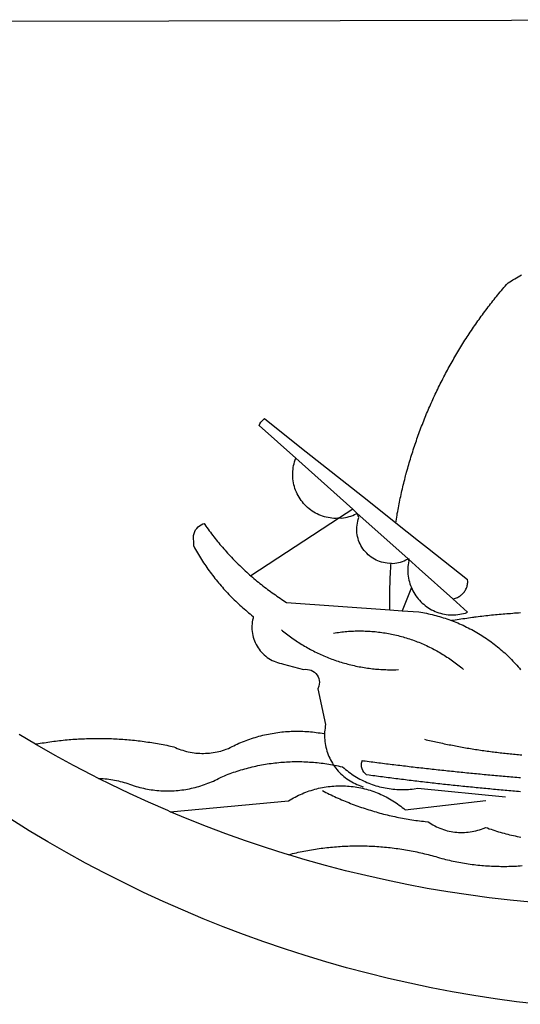
# Model space of a CAD drawing. Extents: x 185573 to 185993, y 1661419 to 1661716.
# Drawn here: x 185855 to 185856, y 1661471 to 1661474 of the extents above; entities that cross this region are included whole.
import ezdxf

# ---------------------------------------------------------------- set-up
doc = ezdxf.new("R2010")
doc.units = 0
doc.header["$MEASUREMENT"] = 0
doc.layers.add('BRAZAO', color=7, linetype='Continuous')
doc.layers.add('T-DIVIS-EXIS', color=7, linetype='Continuous')

# ---------------------------------------------------------------- blocks, each defined once
blk = doc.blocks.new('Logo_Prefeitura')
at = {"layer": 'BRAZAO'}
for points in [[(-40.01, -919.22), (-48.2, -918.24), (-56.37, -917.12), (-64.51, -915.85), (-72.63, -914.44), (-80.73, -912.9), (-88.8, -911.21), (-96.84, -909.38), (-104.84, -907.41), (-112.81, -905.3), (-120.74, -903.05), (-128.63, -900.66), (-136.48, -898.14), (-144.28, -895.48), (-152.04, -892.68), (-159.74, -889.75), (-167.39, -886.68), (-174.99, -883.48), (-182.53, -880.15), (-190.01, -876.69), (-197.43, -873.1), (-204.79, -869.38), (-212.08, -865.53), (-219.3, -861.55), (-226.45, -857.45), (-233.53, -853.23), (-240.53, -848.88)], [(-441.09, -545.84), (15.02, -544.89)], [(-231.08, -820.31), (-237.33, -816.6)], [(-90.26, -717.84), (-90.18, -717.56), (-89.99, -716.85), (-89.8, -716.14), (-89.6, -715.44), (-89.4, -714.73), (-89.2, -714.03), (-88.99, -713.32), (-88.79, -712.62), (-88.58, -711.92), (-88.36, -711.22), (-88.14, -710.51), (-87.93, -709.82), (-87.7, -709.12), (-87.48, -708.42), (-87.25, -707.72), (-87.02, -707.03), (-86.79, -706.33), (-86.55, -705.64), (-86.31, -704.94), (-86.07, -704.25), (-85.82, -703.56), (-85.58, -702.87), (-85.33, -702.18), (-85.07, -701.49), (-84.82, -700.8), (-84.56, -700.12), (-84.3, -699.43), (-84.03, -698.75), (-83.77, -698.06), (-83.5, -697.38), (-83.22, -696.7), (-82.95, -696.02), (-82.67, -695.34), (-82.39, -694.67), (-82.11, -693.99), (-81.82, -693.31), (-81.53, -692.64), (-81.24, -691.97), (-80.95, -691.29), (-80.65, -690.62), (-80.35, -689.95), (-80.05, -689.29), (-79.74, -688.62), (-79.43, -687.95), (-79.12, -687.29), (-78.81, -686.63), (-78.5, -685.96), (-78.18, -685.3), (-77.86, -684.64), (-77.53, -683.98), (-77.21, -683.33), (-76.88, -682.67), (-76.55, -682.02), (-76.21, -681.37), (-75.87, -680.71), (-75.54, -680.06), (-75.19, -679.42), (-74.85, -678.77), (-74.5, -678.12), (-74.15, -677.48), (-73.8, -676.84), (-73.44, -676.19), (-73.09, -675.55), (-72.73, -674.91), (-72.36, -674.28), (-72, -673.64), (-71.63, -673.01), (-71.26, -672.37), (-70.89, -671.74), (-70.51, -671.11), (-70.13, -670.48), (-69.75, -669.86), (-69.37, -669.23), (-68.98, -668.61), (-68.6, -667.98), (-68.2, -667.36), (-67.81, -666.74), (-67.42, -666.13), (-67.02, -665.51), (-66.62, -664.9), (-66.21, -664.28), (-65.81, -663.67), (-65.4, -663.06), (-64.99, -662.46), (-64.58, -661.85), (-64.16, -661.24), (-63.74, -660.64), (-63.32, -660.04), (-62.9, -659.44), (-62.48, -658.84), (-62.05, -658.25), (-61.62, -657.65), (-61.19, -657.06), (-60.75, -656.47), (-60.32, -655.88), (-59.88, -655.29), (-59.43, -654.71), (-58.99, -654.12), (-58.54, -653.54), (-58.1, -652.96), (-57.64, -652.38), (-57.19, -651.81), (-56.74, -651.23), (-56.28, -650.66), (-55.82, -650.09), (-55.35, -649.52), (-54.89, -648.95), (-54.42, -648.39), (-53.95, -647.82), (-53.48, -647.26), (-53.01, -646.7), (-52.53, -646.15), (-52.05, -645.59), (-51.44, -644.88), (-50.81, -644.5), (-50.19, -644.12), (-49.56, -643.75), (-48.92, -643.38), (-48.29, -643.01), (-47.65, -642.64), (-47.02, -642.28), (-46.38, -641.92)], [(-146.11, -699.17), (-145.81, -698.56), (-145.41, -697.95), (-144.95, -697.38), (-144.44, -696.86), (-144.06, -696.55)], [(-146.11, -699.17), (-132.16, -711.65)], [(-144.06, -696.55), (-129.94, -707.73)], [(-129.94, -707.73), (-105.04, -727.47)], [(-115.57, -734.32), (-116.93, -734.51), (-117.66, -734.48), (-118.39, -734.42), (-119.12, -734.32), (-119.84, -734.19), (-120.56, -734.03), (-121.26, -733.84), (-121.96, -733.62), (-122.65, -733.37), (-123.33, -733.09), (-123.99, -732.78), (-124.64, -732.44), (-125.28, -732.08), (-125.9, -731.68), (-126.5, -731.26), (-127.08, -730.81), (-127.64, -730.34), (-128.18, -729.84), (-128.7, -729.32), (-129.19, -728.78), (-129.66, -728.22), (-130.1, -727.63), (-130.52, -727.03), (-130.91, -726.41), (-131.28, -725.77), (-131.61, -725.12), (-131.92, -724.46), (-132.2, -723.78), (-132.45, -723.09), (-132.66, -722.39), (-132.85, -721.68), (-133, -720.96), (-133.13, -720.24), (-133.22, -719.51), (-133.28, -718.78), (-133.3, -718.04), (-133.3, -717.31), (-133.26, -716.58), (-133.19, -715.85), (-133.09, -715.12), (-132.96, -714.4), (-132.79, -713.69), (-132.6, -712.98), (-132.37, -712.28), (-132.16, -711.65)], [(-132.16, -711.65), (-110.51, -731.03)], [(-94.13, -736.12), (-94.03, -735.48), (-93.91, -734.76), (-93.79, -734.03), (-93.66, -733.31), (-93.54, -732.59), (-93.41, -731.87), (-93.27, -731.14), (-93.13, -730.42), (-93, -729.7), (-92.85, -728.98), (-92.71, -728.27), (-92.56, -727.55), (-92.41, -726.83), (-92.25, -726.11), (-92.1, -725.4), (-91.94, -724.68), (-91.78, -723.96), (-91.61, -723.25), (-91.44, -722.54), (-91.27, -721.82), (-91.1, -721.11), (-90.92, -720.4), (-90.74, -719.69), (-90.56, -718.98), (-90.37, -718.27), (-90.26, -717.84)], [(-105.04, -727.47), (-94.13, -736.12)], [(-110.51, -731.03), (-115.57, -734.32)], [(-115.57, -734.32), (-114.73, -734.41), (-114, -734.31), (-113.28, -734.18), (-112.57, -734.02), (-111.86, -733.83), (-111.16, -733.61), (-110.47, -733.36), (-109.8, -733.07), (-109.13, -732.76), (-108.78, -732.58)], [(-110.51, -731.03), (-108.78, -732.58)], [(-95.91, -751.5), (-96.68, -751.59), (-97.41, -751.53), (-98.14, -751.43), (-98.86, -751.28), (-99.57, -751.1), (-100.27, -750.88), (-100.95, -750.62), (-101.62, -750.32), (-102.27, -749.98), (-102.9, -749.61), (-103.51, -749.2), (-104.09, -748.75), (-104.65, -748.28), (-105.19, -747.77), (-105.69, -747.24), (-106.16, -746.68), (-106.6, -746.09), (-107, -745.48), (-107.37, -744.84), (-107.7, -744.19), (-108, -743.52), (-108.25, -742.83), (-108.47, -742.13), (-108.65, -741.42), (-108.78, -740.7), (-108.88, -739.97), (-108.93, -739.24), (-108.95, -738.51), (-108.92, -737.77), (-108.85, -737.04), (-108.74, -736.32), (-108.59, -735.6), (-108.39, -734.89), (-108.16, -734.2), (-108.78, -732.58)], [(-108.78, -732.58), (-95.28, -744.66)], [(-170.87, -745.08), (-170.88, -743.11), (-171.01, -742.39), (-171.04, -741.66), (-170.98, -740.93), (-170.82, -740.21), (-170.57, -739.52), (-170.23, -738.88), (-169.8, -738.28), (-169.3, -737.74), (-168.74, -737.28), (-168.11, -736.89), (-167.44, -736.59), (-167.02, -736.46)], [(-167.02, -736.46), (-166.78, -736.81), (-166.36, -737.41), (-165.93, -738.01), (-165.5, -738.6), (-165.06, -739.19), (-164.62, -739.78), (-164.18, -740.36), (-163.73, -740.94), (-163.28, -741.52), (-162.82, -742.1), (-162.37, -742.67), (-161.9, -743.24), (-161.44, -743.8), (-160.97, -744.37), (-160.49, -744.93), (-160.01, -745.48), (-159.53, -746.04), (-159.05, -746.59), (-158.56, -747.13), (-158.07, -747.68), (-157.57, -748.22), (-157.07, -748.75), (-156.57, -749.29), (-156.06, -749.82), (-155.55, -750.34), (-155.04, -750.87), (-154.52, -751.39), (-154, -751.9), (-153.47, -752.42), (-152.94, -752.92), (-152.41, -753.43), (-151.88, -753.93), (-151.34, -754.43), (-150.8, -754.93), (-150.25, -755.42), (-149.71, -755.9), (-149.29, -756.27)], [(-115.57, -734.32), (-149.29, -756.27)], [(-94.13, -736.12), (-85.44, -743)], [(-95.28, -744.66), (-89.48, -749.85)], [(-85.44, -743), (-82.02, -745.71)], [(-170.87, -745.08), (-170.64, -745.72), (-170.28, -746.36), (-169.91, -747), (-169.54, -747.63), (-169.16, -748.26), (-168.78, -748.88), (-168.39, -749.5), (-168, -750.12), (-167.6, -750.74), (-167.2, -751.35), (-166.79, -751.96), (-166.37, -752.57), (-165.95, -753.17), (-165.53, -753.77), (-165.1, -754.36), (-164.67, -754.95), (-164.23, -755.54), (-163.79, -756.13), (-163.34, -756.71), (-162.88, -757.28), (-162.43, -757.86), (-161.96, -758.43), (-161.5, -758.99), (-161.02, -759.55), (-160.55, -760.11), (-160.06, -760.66), (-159.58, -761.21), (-159.09, -761.75), (-158.58, -762.31)], [(-82.02, -745.71), (-66.83, -757.76)], [(-96.35, -769.27), (-96.35, -768.36), (-96.36, -767.62), (-96.37, -766.89), (-96.38, -766.16), (-96.39, -765.42), (-96.39, -764.69), (-96.39, -763.96), (-96.38, -763.22), (-96.37, -762.49), (-96.36, -761.76), (-96.35, -761.02), (-96.33, -760.29), (-96.31, -759.56), (-96.29, -758.82), (-96.27, -758.09), (-96.24, -757.36), (-96.21, -756.62), (-96.17, -755.89), (-96.14, -755.16), (-96.1, -754.43), (-96.05, -753.69), (-96.01, -752.96), (-95.96, -752.23), (-95.91, -751.5)], [(-95.91, -751.5), (-95.21, -751.58), (-94.48, -751.52), (-93.76, -751.41), (-93.04, -751.27), (-92.33, -751.08), (-91.63, -750.85), (-90.95, -750.59), (-90.28, -750.28), (-89.48, -749.85)], [(-89.48, -749.85), (-89.22, -750.64), (-89.35, -751.36), (-89.45, -752.09), (-89.52, -752.82), (-89.56, -753.55), (-89.57, -754.28), (-89.55, -755.02), (-89.5, -755.75), (-89.41, -756.48), (-89.29, -757.2), (-89.15, -757.92), (-88.97, -758.63), (-88.76, -759.33), (-88.52, -760.03), (-88.1, -760.77)], [(-89.48, -749.85), (-85.23, -753.66)], [(-89.48, -749.85), (-89.05, -749.93), (-89.48, -749.85)], [(-85.23, -753.66), (-72.46, -765.08)], [(-149.29, -756.27), (-148.6, -756.87), (-148.04, -757.34), (-147.48, -757.82), (-146.92, -758.29), (-146.35, -758.75), (-145.78, -759.21), (-145.21, -759.67), (-144.63, -760.12), (-144.05, -760.57), (-143.47, -761.02), (-142.89, -761.46), (-142.3, -761.9), (-141.71, -762.33), (-141.11, -762.76), (-140.51, -763.19), (-139.91, -763.61), (-139.31, -764.03), (-138.71, -764.44), (-138.1, -764.85), (-137.49, -765.26), (-136.87, -765.66), (-136.26, -766.06), (-135.66, -766.44)], [(-72.46, -765.08), (-72.12, -765.02), (-71.75, -764.93), (-71.39, -764.81), (-71.03, -764.68), (-70.68, -764.53), (-70.34, -764.36), (-70.01, -764.17), (-69.69, -763.96), (-69.38, -763.73), (-69.09, -763.49), (-68.81, -763.23), (-68.54, -762.95), (-68.29, -762.67), (-68.06, -762.36), (-67.84, -762.05), (-67.64, -761.72), (-67.46, -761.39), (-67.3, -761.04), (-67.16, -760.69), (-67.04, -760.33), (-66.94, -759.96), (-66.86, -759.58), (-66.8, -759.21), (-66.76, -758.83), (-66.74, -758.45), (-66.83, -757.76)], [(-158.58, -762.31), (-158.09, -762.83), (-157.59, -763.36), (-157.08, -763.89), (-156.56, -764.42), (-156.05, -764.93), (-155.52, -765.45), (-155, -765.96), (-154.47, -766.47), (-153.93, -766.97), (-153.39, -767.46), (-152.85, -767.96), (-152.3, -768.44), (-151.75, -768.93), (-151.19, -769.41), (-150.63, -769.88), (-150.07, -770.35), (-149.5, -770.81), (-148.93, -771.27), (-148.36, -771.73)], [(-88.1, -760.77), (-91.67, -769.61)], [(-88.1, -760.77), (-87.95, -761.38), (-87.63, -762.03), (-87.27, -762.68), (-86.89, -763.3), (-86.48, -763.91), (-86.05, -764.5), (-85.59, -765.08), (-85.11, -765.63), (-84.6, -766.16), (-84.07, -766.67), (-83.52, -767.15), (-82.95, -767.61), (-82.36, -768.05), (-81.75, -768.46), (-81.13, -768.84), (-80.49, -769.2), (-79.83, -769.53), (-79.16, -769.83), (-78.48, -770.1), (-77.79, -770.34), (-77.08, -770.55), (-76.37, -770.73), (-75.66, -770.88), (-74.93, -771), (-74.2, -771.09), (-73.47, -771.14), (-72.74, -771.17), (-72.01, -771.16), (-71.27, -771.12), (-70.54, -771.06), (-69.82, -770.95), (-69.1, -770.82), (-68.38, -770.66), (-67.67, -770.47), (-66.85, -770.1)], [(-135.66, -766.44), (-96.35, -769.27)], [(-72.46, -765.08), (-66.85, -770.1)], [(-96.35, -769.27), (-91.67, -769.61)], [(-91.67, -769.61), (-85.34, -770.07), (-84.62, -770.18), (-83.9, -770.31), (-83.17, -770.44), (-82.45, -770.58), (-81.74, -770.73), (-81.02, -770.89), (-80.31, -771.06), (-79.59, -771.23), (-78.88, -771.42), (-78.18, -771.61), (-77.47, -771.81), (-76.77, -772.02), (-76.07, -772.23), (-75.37, -772.46), (-74.67, -772.69), (-73.98, -772.93), (-73.29, -773.18), (-72.92, -773.32)], [(-50.45, -770.74), (-51.13, -770.73), (-51.13, -770.73), (-51.86, -770.78), (-52.6, -770.84), (-53.33, -770.9), (-54.06, -770.97), (-54.79, -771.03), (-55.52, -771.1), (-56.25, -771.17), (-56.98, -771.24), (-57.71, -771.32), (-58.44, -771.39), (-59.17, -771.47), (-59.89, -771.56), (-60.62, -771.64), (-61.35, -771.73), (-62.08, -771.82), (-62.81, -771.91), (-63.53, -772), (-64.26, -772.1), (-64.58, -772.14)], [(-46.74, -770.44), (-47.47, -770.48), (-48.21, -770.53), (-48.94, -770.57), (-49.67, -770.62), (-50.45, -770.74)], [(-148.36, -771.73), (-148.39, -772.41), (-148.55, -773.12), (-148.68, -773.85), (-148.77, -774.57), (-148.82, -775.3), (-148.83, -776.04), (-148.8, -776.77), (-148.74, -777.5), (-148.63, -778.23), (-148.49, -778.95), (-148.32, -779.66), (-148.1, -780.36), (-147.85, -781.05), (-147.56, -781.73), (-147.24, -782.38), (-146.89, -783.03), (-146.5, -783.65), (-146.08, -784.25), (-145.63, -784.83), (-145.15, -785.39), (-144.65, -785.91), (-144.11, -786.42), (-143.55, -786.89), (-142.97, -787.34), (-142.36, -787.75), (-141.74, -788.13), (-141.09, -788.48), (-140.43, -788.79), (-139.75, -789.07), (-139.06, -789.32), (-138.36, -789.52), (-137.64, -789.7), (-136.82, -789.85), (-129.17, -791.95), (-128.44, -791.86), (-128.44, -791.86), (-127.71, -791.88), (-126.99, -792), (-126.29, -792.23), (-125.63, -792.55), (-125.03, -792.97), (-124.5, -793.47), (-124.04, -794.05), (-123.67, -794.68), (-123.4, -795.36), (-123.23, -796.07), (-123.16, -796.8), (-123.21, -797.53), (-123.35, -798.25), (-123.78, -799.29), (-120.79, -812.79), (-120.93, -813.51), (-121.04, -814.23), (-121.12, -814.96), (-121.18, -815.69), (-121.21, -816.37)], [(-64.58, -772.14), (-64.99, -772.19), (-65.71, -772.3), (-66.44, -772.4), (-67.17, -772.5), (-67.89, -772.61), (-68.62, -772.72), (-69.34, -772.83), (-70.07, -772.95), (-70.79, -773.07), (-71.51, -773.18), (-72.24, -773.31), (-72.92, -773.32)], [(-72.92, -773.32), (-71.92, -773.7), (-71.24, -773.97), (-70.56, -774.25), (-69.89, -774.54), (-69.22, -774.84), (-68.55, -775.14), (-67.89, -775.46), (-67.23, -775.78), (-66.57, -776.1), (-65.92, -776.44), (-65.27, -776.78), (-64.63, -777.13), (-63.98, -777.49), (-63.35, -777.86), (-62.72, -778.23), (-62.09, -778.61), (-61.47, -779), (-60.85, -779.39), (-60.24, -779.79), (-59.63, -780.2), (-59.02, -780.62), (-58.42, -781.04), (-57.83, -781.47), (-57.24, -781.91), (-56.66, -782.35), (-56.08, -782.8), (-55.51, -783.26), (-54.94, -783.73), (-54.38, -784.2), (-53.82, -784.67), (-53.27, -785.16), (-52.72, -785.65), (-52.18, -786.14), (-51.65, -786.65), (-51.12, -787.16), (-50.6, -787.67), (-50.08, -788.19), (-49.57, -788.72), (-49.07, -789.25), (-48.57, -789.79), (-48.08, -790.34), (-47.6, -790.89), (-47.12, -791.44), (-46.65, -792.01)], [(-137.64, -776.83), (-137.14, -777.23), (-136.65, -777.64), (-136.15, -778.03), (-135.65, -778.42), (-135.15, -778.81), (-134.64, -779.19), (-134.12, -779.57), (-133.61, -779.94), (-133.09, -780.3), (-132.56, -780.67), (-132.04, -781.02), (-131.51, -781.37), (-130.97, -781.72), (-130.44, -782.06), (-129.9, -782.39), (-129.35, -782.72), (-128.8, -783.05), (-128.25, -783.37), (-127.7, -783.68), (-127.14, -783.99), (-126.59, -784.29), (-126.02, -784.59), (-125.46, -784.88), (-124.89, -785.17), (-124.32, -785.45), (-123.75, -785.73), (-123.17, -786), (-122.59, -786.26), (-122.01, -786.52), (-121.43, -786.77), (-120.84, -787.02), (-120.25, -787.26), (-119.66, -787.5), (-119.07, -787.73), (-118.47, -787.95), (-117.88, -788.17), (-117.28, -788.38), (-116.67, -788.59), (-116.07, -788.79), (-115.47, -788.98), (-114.86, -789.17), (-114.25, -789.36), (-113.64, -789.53), (-113.03, -789.7), (-112.41, -789.87), (-111.8, -790.03), (-111.18, -790.18), (-110.56, -790.33), (-109.94, -790.47), (-109.32, -790.61), (-108.7, -790.73), (-108.07, -790.86), (-107.45, -790.97), (-106.82, -791.08), (-106.19, -791.19), (-105.56, -791.29), (-104.93, -791.38), (-104.3, -791.47), (-103.67, -791.55), (-103.04, -791.62), (-102.41, -791.69), (-101.78, -791.75), (-101.14, -791.8), (-100.51, -791.85), (-99.87, -791.9), (-99.24, -791.93), (-98.6, -791.96), (-97.97, -791.99), (-97.33, -792.01), (-96.7, -792.02), (-96.06, -792.03), (-95.42, -792.03), (-94.79, -792.02), (-94.15, -792.01), (-93.08, -791.97)], [(-117.83, -778.09), (-117.21, -777.99), (-116.58, -777.89), (-115.95, -777.81), (-115.32, -777.72), (-114.68, -777.65), (-114.05, -777.58), (-113.42, -777.52), (-112.79, -777.46), (-112.15, -777.41), (-111.52, -777.37), (-110.88, -777.34), (-110.25, -777.31), (-109.61, -777.29), (-108.97, -777.27), (-108.34, -777.26), (-107.7, -777.26), (-107.7, -777.26), (-107.07, -777.27), (-106.43, -777.28), (-105.79, -777.3), (-105.16, -777.32), (-104.52, -777.35), (-103.89, -777.39), (-103.25, -777.44), (-102.62, -777.49), (-101.99, -777.55), (-101.35, -777.61), (-100.72, -777.68), (-100.09, -777.76), (-99.46, -777.85), (-98.83, -777.94), (-98.2, -778.04), (-97.58, -778.14), (-96.95, -778.25), (-96.32, -778.37), (-95.7, -778.5), (-95.08, -778.63), (-94.46, -778.76), (-93.84, -778.91), (-93.22, -779.06), (-92.6, -779.22), (-91.99, -779.38), (-91.38, -779.55), (-90.76, -779.73), (-90.16, -779.91), (-89.55, -780.1), (-88.94, -780.3), (-88.34, -780.5), (-87.74, -780.71), (-87.14, -780.92), (-86.54, -781.14), (-85.95, -781.37), (-85.36, -781.6), (-84.77, -781.84), (-84.18, -782.09), (-83.6, -782.34), (-83.02, -782.6), (-82.44, -782.86), (-81.86, -783.13), (-81.29, -783.41), (-80.72, -783.69), (-80.15, -783.98), (-79.59, -784.28), (-79.03, -784.58), (-78.47, -784.88), (-77.92, -785.19), (-77.37, -785.51), (-76.82, -785.84), (-76.27, -786.17), (-75.73, -786.5), (-75.2, -786.84), (-74.66, -787.19), (-74.13, -787.54), (-73.61, -787.9), (-73.09, -788.26), (-72.57, -788.63), (-72.05, -789), (-71.54, -789.38), (-71.04, -789.77), (-70.53, -790.16), (-70.03, -790.55), (-69.54, -790.95), (-69.05, -791.36), (-68.33, -791.97)], [(-231.08, -820.31), (-230.73, -820.24), (-230.01, -820.11), (-229.29, -819.99), (-228.56, -819.87), (-227.84, -819.75), (-227.11, -819.64), (-226.39, -819.53), (-225.66, -819.42), (-224.94, -819.32), (-224.21, -819.22), (-223.48, -819.13), (-222.75, -819.04), (-222.03, -818.96), (-221.3, -818.88), (-220.57, -818.8), (-219.84, -818.73), (-219.11, -818.66), (-218.38, -818.59), (-217.65, -818.53), (-216.91, -818.48), (-216.18, -818.43), (-215.45, -818.38), (-214.72, -818.33), (-213.99, -818.29), (-213.25, -818.26), (-212.52, -818.23), (-211.79, -818.2), (-211.06, -818.18), (-210.32, -818.16), (-209.59, -818.14), (-208.86, -818.13), (-208.12, -818.12), (-207.39, -818.12), (-207.39, -818.12), (-206.66, -818.12), (-205.92, -818.13), (-205.19, -818.14), (-204.46, -818.15), (-203.72, -818.17), (-202.99, -818.19), (-202.26, -818.22), (-201.52, -818.25), (-200.79, -818.28), (-200.06, -818.32), (-199.33, -818.36), (-198.59, -818.41), (-197.86, -818.46), (-197.13, -818.52), (-196.4, -818.58), (-195.67, -818.64), (-194.94, -818.71), (-194.21, -818.78), (-193.48, -818.85), (-192.75, -818.93), (-192.02, -819.02), (-191.29, -819.1), (-190.57, -819.2), (-189.84, -819.29), (-189.11, -819.39), (-188.39, -819.5), (-187.66, -819.6), (-186.94, -819.72), (-186.21, -819.83), (-185.49, -819.95), (-184.77, -820.08), (-184.04, -820.21), (-183.32, -820.34), (-182.6, -820.47), (-181.88, -820.62), (-181.16, -820.76), (-180.45, -820.91), (-179.73, -821.06), (-178.55, -821.32), (-177.89, -821.63), (-177.21, -821.91), (-176.53, -822.18), (-175.84, -822.42), (-175.14, -822.65), (-174.44, -822.86), (-173.73, -823.05), (-173.01, -823.22), (-172.3, -823.36), (-171.57, -823.49), (-170.85, -823.6), (-170.12, -823.68), (-169.39, -823.75), (-168.66, -823.79), (-167.92, -823.82), (-167.19, -823.82), (-166.46, -823.8), (-165.73, -823.76), (-164.99, -823.71), (-164.27, -823.63), (-163.54, -823.53), (-162.81, -823.41), (-162.1, -823.26), (-161.38, -823.1), (-160.67, -822.92), (-159.96, -822.72), (-159.26, -822.5), (-158.57, -822.26), (-157.71, -821.93), (-157.06, -821.58), (-156.4, -821.25), (-155.75, -820.93), (-155.08, -820.61), (-154.42, -820.3), (-153.75, -820), (-153.07, -819.72), (-152.4, -819.44), (-151.71, -819.16), (-151.03, -818.9), (-150.34, -818.65), (-149.65, -818.4), (-148.95, -818.17), (-148.26, -817.94), (-147.56, -817.73), (-146.85, -817.52), (-146.15, -817.32), (-145.44, -817.14), (-144.73, -816.96), (-144.01, -816.79), (-143.3, -816.63), (-142.58, -816.48), (-141.86, -816.34), (-141.14, -816.21), (-140.41, -816.08), (-139.69, -815.97), (-138.96, -815.87), (-138.24, -815.78), (-137.51, -815.69), (-136.78, -815.62), (-136.05, -815.56), (-135.32, -815.5), (-134.58, -815.46), (-133.85, -815.42), (-133.12, -815.4), (-132.38, -815.38), (-131.65, -815.38), (-131.65, -815.38), (-130.92, -815.38), (-130.18, -815.4), (-129.45, -815.42), (-128.72, -815.45), (-127.99, -815.5), (-127.25, -815.55), (-126.52, -815.61), (-125.79, -815.68), (-125.07, -815.77), (-124.34, -815.86), (-123.61, -815.96), (-122.89, -816.07), (-122.16, -816.19), (-121.44, -816.32), (-121.21, -816.37)], [(-121.21, -816.37), (-121.21, -817.16), (-121.19, -817.89), (-121.14, -818.63), (-121.07, -819.35), (-120.97, -820.08), (-120.84, -820.8), (-120.69, -821.52), (-120.51, -822.23), (-120.31, -822.94), (-120.08, -823.63), (-119.82, -824.32), (-119.54, -825), (-119.24, -825.67), (-118.91, -826.32), (-118.56, -826.97), (-118.19, -827.6), (-117.8, -828.25)], [(-83.18, -818.47), (-82.56, -818.62), (-81.94, -818.76), (-81.32, -818.91), (-80.71, -819.05), (-80.09, -819.19), (-79.46, -819.33), (-78.84, -819.47), (-78.22, -819.6), (-77.6, -819.74), (-76.98, -819.87), (-76.36, -820), (-75.73, -820.13), (-75.11, -820.26), (-74.49, -820.39), (-73.86, -820.51), (-73.24, -820.63), (-72.61, -820.76), (-71.99, -820.88), (-71.36, -820.99), (-70.74, -821.11), (-70.11, -821.23), (-69.49, -821.34), (-68.86, -821.45), (-68.23, -821.56), (-67.61, -821.67), (-66.98, -821.78), (-66.35, -821.88), (-65.73, -821.99), (-65.1, -822.09), (-64.47, -822.19), (-63.84, -822.29), (-63.21, -822.38), (-62.58, -822.48), (-61.95, -822.57), (-61.33, -822.67), (-60.7, -822.76), (-60.07, -822.85), (-59.44, -822.93), (-58.81, -823.02), (-58.17, -823.1), (-57.54, -823.19), (-56.91, -823.27), (-56.28, -823.35), (-55.65, -823.42), (-55.02, -823.5), (-54.39, -823.57), (-53.75, -823.65), (-53.12, -823.72), (-52.49, -823.79), (-51.86, -823.85), (-51.23, -823.92), (-50.59, -823.98), (-49.96, -824.05), (-49.33, -824.11), (-48.69, -824.17), (-48.06, -824.22), (-47.43, -824.28), (-46.79, -824.33), (-46.16, -824.39)], [(-207.13, -833.32), (-209.59, -832.08), (-216.63, -828.39), (-223.6, -824.58), (-230.5, -820.65), (-231.08, -820.31)], [(-207.13, -833.32), (-206.11, -833.36), (-206.11, -833.36), (-205.38, -833.41), (-204.65, -833.47), (-203.92, -833.54), (-203.19, -833.63), (-202.47, -833.74), (-201.74, -833.85), (-201.02, -833.98), (-200.3, -834.12), (-199.58, -834.28), (-198.87, -834.45), (-198.16, -834.63), (-197.45, -834.83), (-196.75, -835.03), (-196.05, -835.25), (-195.36, -835.49), (-194.67, -835.74), (-193.57, -836.16), (-192.87, -836.37), (-192.16, -836.57), (-191.46, -836.76), (-190.74, -836.94), (-190.03, -837.1), (-189.31, -837.25), (-188.59, -837.39), (-187.87, -837.51), (-187.14, -837.63), (-186.42, -837.73), (-185.69, -837.82), (-184.96, -837.89), (-184.23, -837.96), (-183.5, -838.01), (-182.77, -838.04), (-182.03, -838.07), (-181.3, -838.08), (-180.57, -838.08), (-179.83, -838.07), (-179.1, -838.04), (-178.37, -838), (-177.64, -837.95), (-176.9, -837.89), (-176.18, -837.81), (-175.45, -837.72), (-174.72, -837.62), (-174, -837.51), (-173.27, -837.38), (-172.55, -837.24), (-171.84, -837.09), (-171.12, -836.93), (-170.41, -836.75), (-169.7, -836.57), (-168.99, -836.37), (-168.29, -836.15), (-167.59, -835.93), (-166.9, -835.69), (-166.21, -835.44), (-165.53, -835.18), (-164.84, -834.91), (-164.17, -834.63), (-163.5, -834.33), (-162.83, -834.02), (-162.17, -833.7), (-161.52, -833.37), (-160.57, -832.87), (-159.89, -832.59), (-159.21, -832.31), (-158.53, -832.04), (-157.85, -831.77), (-157.16, -831.52), (-156.47, -831.27), (-155.78, -831.02), (-155.09, -830.78), (-154.39, -830.55), (-153.69, -830.33), (-152.99, -830.12), (-152.29, -829.91), (-151.58, -829.71), (-150.88, -829.51), (-150.17, -829.32), (-149.46, -829.14), (-148.74, -828.97), (-148.03, -828.8), (-147.31, -828.64), (-146.6, -828.49), (-145.88, -828.34), (-145.16, -828.21), (-144.43, -828.07), (-143.71, -827.95), (-142.99, -827.83), (-142.26, -827.72), (-141.54, -827.62), (-140.81, -827.53), (-140.08, -827.44), (-139.35, -827.36), (-138.62, -827.28), (-137.89, -827.22), (-137.16, -827.16), (-136.43, -827.11), (-135.7, -827.06), (-134.97, -827.03), (-134.23, -827), (-133.5, -826.97), (-132.77, -826.96), (-132.03, -826.95), (-131.3, -826.95), (-131.3, -826.95), (-130.57, -826.96), (-129.83, -826.97), (-129.1, -826.99), (-128.37, -827.02), (-127.63, -827.05), (-126.9, -827.1), (-126.17, -827.15), (-125.44, -827.2), (-124.71, -827.27), (-123.98, -827.34), (-123.25, -827.42), (-122.52, -827.51), (-121.79, -827.6), (-121.07, -827.7), (-120.34, -827.81), (-119.62, -827.92), (-118.89, -828.05), (-118.17, -828.18), (-117.8, -828.25)], [(-46.73, -838.39), (-47.46, -838.33), (-48.19, -838.27), (-48.93, -838.21), (-49.66, -838.15), (-50.39, -838.08), (-51.12, -838.02), (-51.85, -837.96), (-52.58, -837.89), (-53.31, -837.83), (-54.04, -837.76), (-54.77, -837.7), (-55.5, -837.63), (-56.23, -837.57), (-56.96, -837.5), (-57.69, -837.43), (-58.42, -837.36), (-59.15, -837.29), (-59.88, -837.23), (-60.61, -837.16), (-61.34, -837.09), (-62.07, -837.02), (-62.8, -836.95), (-63.53, -836.88), (-64.26, -836.8), (-64.99, -836.73), (-65.72, -836.66), (-66.45, -836.59), (-67.18, -836.51), (-67.91, -836.44), (-68.64, -836.36), (-69.37, -836.29), (-70.1, -836.21), (-70.82, -836.14), (-71.55, -836.06), (-72.28, -835.98), (-73.01, -835.9), (-73.74, -835.83), (-74.47, -835.75), (-75.2, -835.67), (-75.93, -835.59), (-76.66, -835.51), (-77.39, -835.43), (-78.11, -835.35), (-78.84, -835.27), (-79.57, -835.18), (-80.3, -835.1), (-81.03, -835.02), (-81.76, -834.93), (-82.49, -834.85), (-83.21, -834.77), (-83.94, -834.68), (-84.67, -834.6), (-85.4, -834.51), (-86.13, -834.42), (-86.86, -834.34), (-87.58, -834.25), (-88.31, -834.16), (-89.04, -834.07), (-89.77, -833.98), (-90.49, -833.9), (-91.22, -833.81), (-91.95, -833.72), (-92.68, -833.62), (-93.41, -833.53), (-94.13, -833.44), (-94.86, -833.35), (-95.59, -833.26), (-96.31, -833.16), (-97.04, -833.07), (-97.77, -832.98), (-98.5, -832.88), (-99.22, -832.79), (-99.95, -832.69), (-100.68, -832.59), (-101.4, -832.5), (-102.13, -832.4), (-102.86, -832.3), (-103.58, -832.21), (-104.31, -832.11), (-105.22, -831.98), (-105.78, -831.51), (-106.26, -830.96), (-106.65, -830.34), (-106.93, -829.66), (-107.11, -828.95), (-107.18, -828.22), (-107.13, -827.49), (-106.97, -826.78), (-106.88, -826.56)], [(-106.88, -826.56), (-106.45, -826.62), (-105.72, -826.71), (-104.99, -826.81), (-104.26, -826.9), (-103.54, -827), (-102.81, -827.09), (-102.08, -827.18), (-101.36, -827.28), (-100.63, -827.37), (-99.9, -827.46), (-99.17, -827.55), (-98.45, -827.65), (-97.72, -827.74), (-96.99, -827.83), (-96.26, -827.92), (-95.53, -828.01), (-94.81, -828.1), (-94.08, -828.18), (-93.35, -828.27), (-92.62, -828.36), (-91.89, -828.45), (-91.17, -828.54), (-90.44, -828.62), (-89.71, -828.71), (-88.98, -828.79), (-88.25, -828.88), (-87.53, -828.96), (-86.8, -829.05), (-86.07, -829.13), (-85.34, -829.22), (-84.61, -829.3), (-83.88, -829.38), (-83.15, -829.46), (-82.43, -829.54), (-81.7, -829.63), (-80.97, -829.71), (-80.24, -829.79), (-79.51, -829.87), (-78.78, -829.95), (-78.05, -830.03), (-77.32, -830.11), (-76.59, -830.18), (-75.86, -830.26), (-75.14, -830.34), (-74.41, -830.42), (-73.68, -830.49), (-72.95, -830.57), (-72.22, -830.64), (-71.49, -830.72), (-70.76, -830.79), (-70.03, -830.87), (-69.3, -830.94), (-68.57, -831.02), (-67.84, -831.09), (-67.11, -831.16), (-66.38, -831.23), (-65.65, -831.3), (-64.92, -831.38), (-64.19, -831.45), (-63.46, -831.52), (-62.73, -831.59), (-62, -831.66), (-61.27, -831.73), (-60.54, -831.79), (-59.81, -831.86), (-59.08, -831.93), (-58.35, -832), (-57.62, -832.06), (-56.89, -832.13), (-56.16, -832.2), (-55.43, -832.26), (-54.7, -832.33), (-53.97, -832.39), (-53.24, -832.46), (-52.51, -832.52), (-51.78, -832.58), (-51.05, -832.65), (-50.32, -832.71), (-49.59, -832.77), (-48.85, -832.83), (-48.12, -832.89), (-47.39, -832.96), (-46.66, -833.02)], [(-117.8, -828.25), (-117.45, -828.31), (-116.73, -828.46), (-116.02, -828.61), (-115.3, -828.77), (-114.36, -828.98), (-113.81, -829.46), (-113.25, -829.93), (-112.67, -830.39), (-112.09, -830.83), (-111.49, -831.26), (-110.89, -831.68), (-110.28, -832.09), (-109.66, -832.48), (-109.03, -832.86), (-108.4, -833.22), (-107.75, -833.57), (-107.1, -833.91), (-106.45, -834.24), (-105.78, -834.55), (-105.11, -834.84), (-104.43, -835.12), (-103.75, -835.39), (-103.06, -835.64), (-102.37, -835.88), (-101.67, -836.1), (-100.96, -836.31), (-100.26, -836.5), (-99.54, -836.68), (-98.83, -836.84), (-98.11, -836.98), (-97.39, -837.11), (-96.66, -837.23), (-95.94, -837.33), (-95.21, -837.41), (-94.48, -837.48), (-93.75, -837.53), (-93.01, -837.57), (-92.28, -837.59), (-91.55, -837.6), (-90.81, -837.59), (-90.08, -837.56), (-89.35, -837.52), (-88.62, -837.47), (-87.89, -837.39), (-87.16, -837.31), (-85.72, -837.09), (-85.72, -837.09), (-52.43, -840.39)], [(-117.8, -828.25), (-117.38, -828.82), (-116.94, -829.41), (-116.48, -829.98), (-116, -830.53), (-115.5, -831.07), (-114.98, -831.59), (-114.44, -832.09), (-113.89, -832.57), (-113.32, -833.03), (-112.73, -833.47), (-112.13, -833.89), (-111.51, -834.28), (-110.88, -834.66), (-110.24, -835), (-109.58, -835.33), (-108.91, -835.63), (-108.23, -835.91), (-107.55, -836.17), (-106.57, -836.48)], [(-179.89, -845.99), (-180.84, -845.59), (-188.12, -842.4), (-195.34, -839.09), (-202.5, -835.65), (-207.13, -833.32)], [(-179.89, -845.99), (-134.93, -841.87), (-134.3, -841.49), (-133.67, -841.12), (-133.03, -840.76), (-132.39, -840.41), (-131.73, -840.08), (-131.07, -839.76), (-130.41, -839.45), (-129.74, -839.16), (-129.06, -838.87), (-128.38, -838.61), (-127.69, -838.35), (-127, -838.11), (-126.3, -837.88), (-125.6, -837.67), (-124.89, -837.47), (-124.18, -837.28), (-123.47, -837.11), (-122.75, -836.95), (-122.03, -836.81), (-121.31, -836.68), (-120.59, -836.57), (-119.86, -836.46), (-119.13, -836.38), (-118.4, -836.3), (-117.67, -836.25), (-116.94, -836.2), (-116.21, -836.17), (-115.47, -836.16), (-114.74, -836.16), (-114.74, -836.16), (-114.01, -836.17), (-113.27, -836.2), (-112.54, -836.24), (-111.81, -836.3), (-111.08, -836.37), (-110.35, -836.45), (-109.63, -836.55), (-108.9, -836.67), (-108.18, -836.79), (-107.46, -836.94), (-106.74, -837.09), (-106.03, -837.26), (-105.32, -837.45), (-104.61, -837.65), (-103.91, -837.86), (-103.21, -838.08), (-102.52, -838.32), (-101.83, -838.58), (-101.15, -838.84), (-100.47, -839.12), (-99.8, -839.42), (-99.13, -839.72), (-98.47, -840.04), (-97.82, -840.37), (-97.17, -840.72), (-96.53, -841.07), (-95.9, -841.44), (-95.27, -841.83), (-94.65, -842.22), (-94.04, -842.63), (-93.44, -843.05), (-92.85, -843.48), (-92.26, -843.92), (-91.68, -844.37), (-91.12, -844.84), (-90.53, -845.33), (-59.93, -841.74)], [(-122.03, -837.98), (-121.37, -838.31), (-120.72, -838.64), (-120.06, -838.97), (-119.4, -839.29), (-118.74, -839.61), (-118.08, -839.93), (-117.42, -840.24), (-116.75, -840.54), (-116.08, -840.84), (-115.41, -841.14), (-114.74, -841.43), (-114.06, -841.72), (-113.38, -842), (-112.71, -842.28), (-112.03, -842.55), (-111.34, -842.82), (-110.66, -843.08), (-109.97, -843.34), (-109.29, -843.6), (-108.6, -843.85), (-107.91, -844.1), (-107.21, -844.34), (-106.52, -844.57), (-105.82, -844.8), (-105.13, -845.03), (-104.43, -845.26), (-103.73, -845.47), (-103.03, -845.69), (-102.32, -845.9), (-101.62, -846.1), (-100.91, -846.3), (-100.2, -846.49), (-99.5, -846.68), (-98.79, -846.87), (-98.08, -847.05), (-97.36, -847.22), (-96.65, -847.39), (-95.94, -847.56), (-95.22, -847.72), (-94.5, -847.88), (-93.79, -848.03), (-93.07, -848.18), (-92.35, -848.32), (-91.63, -848.45), (-90.91, -848.59), (-90.18, -848.71), (-89.46, -848.84), (-88.74, -848.95), (-88.01, -849.07), (-87.29, -849.18), (-86.56, -849.28), (-85.83, -849.38), (-85.11, -849.47), (-84.38, -849.56), (-83.65, -849.64), (-82.92, -849.72), (-81.84, -849.83), (-81.23, -850.24), (-80.62, -850.64), (-79.99, -851.01), (-79.34, -851.36), (-78.69, -851.69), (-78.02, -852), (-77.35, -852.29), (-76.66, -852.55), (-75.97, -852.79), (-75.27, -853.01), (-74.56, -853.21), (-73.85, -853.38), (-73.13, -853.52), (-72.41, -853.65), (-71.68, -853.74), (-70.95, -853.82), (-70.22, -853.87), (-69.49, -853.9), (-68.75, -853.9), (-68.02, -853.88), (-67.29, -853.83), (-66.56, -853.76), (-65.83, -853.67), (-65.11, -853.54), (-64.39, -853.4), (-63.67, -853.24), (-62.97, -853.05), (-62.26, -852.83), (-61.57, -852.59), (-60.88, -852.34), (-59.94, -851.94), (-59.94, -851.94), (-59.26, -852.19), (-58.57, -852.45), (-57.88, -852.69), (-57.18, -852.93), (-56.49, -853.16), (-55.79, -853.39), (-55.09, -853.6), (-54.39, -853.81), (-53.68, -854.01), (-52.97, -854.21), (-52.26, -854.39), (-51.55, -854.57), (-50.84, -854.74), (-50.13, -854.91), (-49.41, -855.07), (-48.69, -855.22), (-47.97, -855.36), (-47.25, -855.49), (-46.53, -855.62)], [(-134.81, -862.4), (-136.13, -862.01), (-143.7, -859.6), (-151.22, -857.06), (-158.7, -854.38), (-166.13, -851.58), (-173.51, -848.65), (-179.89, -845.99)], [(-134.81, -862.4), (-134.06, -862.08), (-133.35, -861.91), (-132.63, -861.74), (-131.92, -861.58), (-131.2, -861.42), (-130.49, -861.27), (-129.77, -861.12), (-129.05, -860.97), (-128.33, -860.84), (-127.61, -860.7), (-126.88, -860.57), (-126.16, -860.45), (-125.44, -860.33), (-124.71, -860.22), (-123.99, -860.11), (-123.26, -860), (-122.54, -859.9), (-121.81, -859.81), (-121.08, -859.72), (-120.35, -859.64), (-119.62, -859.56), (-118.89, -859.48), (-118.16, -859.42), (-117.43, -859.35), (-116.7, -859.29), (-115.97, -859.24), (-115.24, -859.19), (-114.51, -859.14), (-113.77, -859.1), (-113.04, -859.07), (-112.31, -859.04), (-111.57, -859.02), (-110.84, -859), (-110.11, -858.98), (-109.37, -858.97), (-108.64, -858.97), (-108.64, -858.97), (-107.91, -858.97), (-107.17, -858.98), (-106.44, -858.99), (-105.71, -859), (-104.98, -859.02), (-104.24, -859.05), (-103.51, -859.08), (-102.78, -859.12), (-102.04, -859.16), (-101.31, -859.2), (-100.58, -859.25), (-99.85, -859.31), (-99.12, -859.37), (-98.39, -859.44), (-97.66, -859.51), (-96.93, -859.58), (-96.2, -859.66), (-95.47, -859.75), (-94.74, -859.84), (-94.02, -859.93), (-93.29, -860.04), (-92.56, -860.14), (-91.84, -860.25), (-91.12, -860.37), (-90.39, -860.49), (-89.67, -860.61), (-88.95, -860.74), (-88.23, -860.88), (-87.51, -861.02), (-86.79, -861.16), (-86.07, -861.31), (-85.35, -861.47), (-84.64, -861.63), (-83.92, -861.79), (-83.21, -861.96), (-82.5, -862.13), (-81.78, -862.31), (-81.08, -862.5), (-80.37, -862.69), (-79.66, -862.88), (-78.95, -863.08), (-78.25, -863.28), (-77.54, -863.49), (-76.61, -863.78), (-75.9, -863.96), (-75.19, -864.13), (-74.47, -864.3), (-73.76, -864.47), (-73.04, -864.63), (-72.32, -864.78), (-71.61, -864.93), (-70.89, -865.07), (-70.17, -865.21), (-69.44, -865.34), (-68.72, -865.47), (-68, -865.59), (-67.27, -865.7), (-66.55, -865.81), (-65.82, -865.91), (-65.1, -866.01), (-64.37, -866.1), (-63.64, -866.19), (-62.91, -866.26), (-62.18, -866.34), (-61.45, -866.41), (-60.72, -866.47), (-59.99, -866.53), (-59.26, -866.58), (-58.53, -866.62), (-57.79, -866.66), (-57.06, -866.7), (-56.33, -866.72), (-55.59, -866.75), (-54.86, -866.76), (-54.13, -866.77), (-53.39, -866.78), (-52.66, -866.78), (-51.93, -866.77), (-51.19, -866.76), (-50.46, -866.74), (-49.73, -866.72), (-49, -866.69), (-48.26, -866.65), (-47.53, -866.61), (-46.8, -866.57), (-46.07, -866.51)], [(-8.08, -882.2), (-11.07, -882.17), (-19.01, -881.94), (-26.95, -881.57), (-34.87, -881.07), (-42.79, -880.42), (-50.69, -879.64), (-58.58, -878.72), (-66.45, -877.66), (-74.3, -876.46), (-82.14, -875.13), (-89.94, -873.66), (-97.72, -872.06), (-105.47, -870.31), (-113.19, -868.44), (-120.87, -866.43), (-128.52, -864.29), (-134.81, -862.4)]]:
    blk.add_lwpolyline(points, dxfattribs=at)

msp = doc.modelspace()

# ---------------------------------------------------------------- block references
at = {"layer": 'T-DIVIS-EXIS', "linetype": 'Continuous', "xscale": 0.009945506928488612, "yscale": 0.009945506928488612, "zscale": 0.009945506996414721}
msp.add_blockref('Logo_Prefeitura', (185856.96, 1661479.705, 1), dxfattribs=at)

doc.saveas('drawing.dxf')
